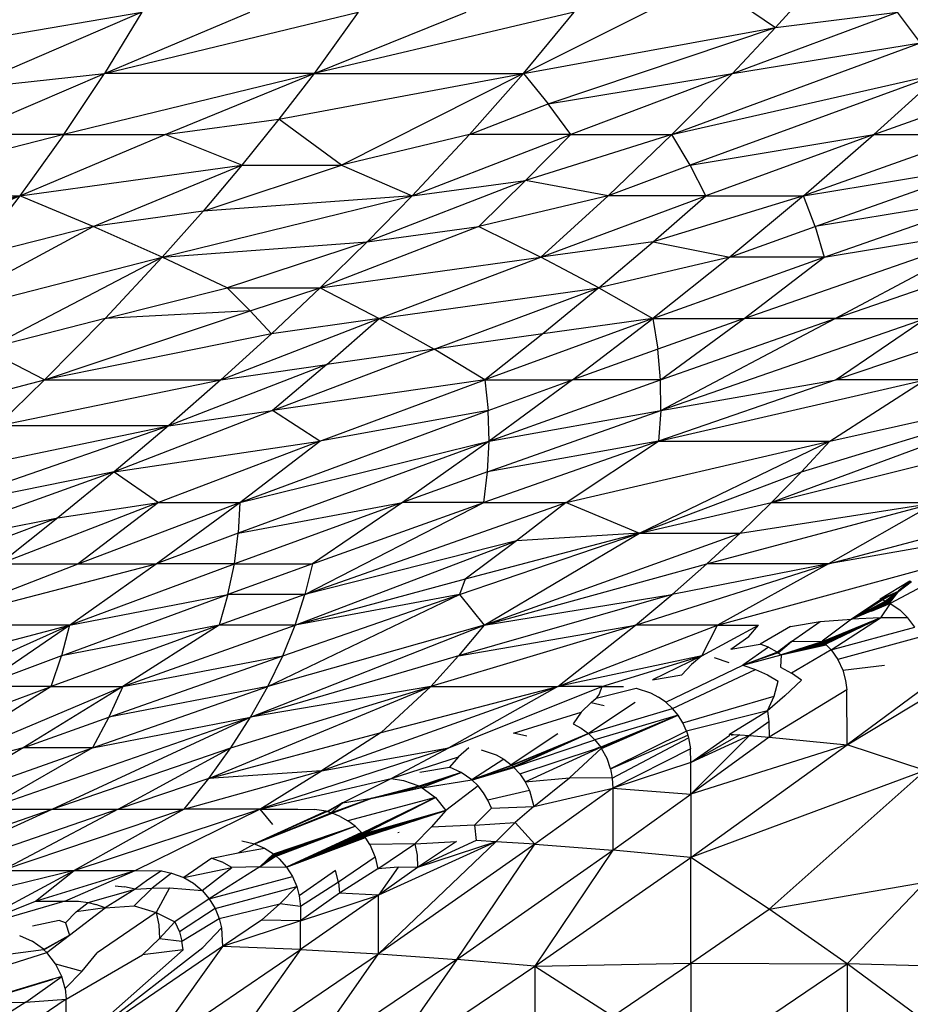
# Model space of a CAD drawing. Extents: x -1567 to 1567, y -451 to 451.
# Drawn here: x 752 to 816, y 105 to 176 of the extents above; entities that cross this region are included whole.
import ezdxf

# ---------------------------------------------------------------- set-up
doc = ezdxf.new("R2010")
doc.units = 0
doc.header["$MEASUREMENT"] = 0
doc.layers.get('0').update_dxf_attribs({"linetype": 'CONTINUOUS'})

msp = doc.modelspace()

# ---------------------------------------------------------------- linework, layer by layer
for p, q in [((788.308, 172.187), (801.663, 178.855)), ((801.663, 178.855), (806.595, 175.521)), ((806.595, 175.521), (809.597, 178.855)), ((747.726, 174.41), (760.64, 176.633)), ((760.64, 176.633), (747.787, 171.076)), ((757.934, 172.187), (768.483, 176.633)), ((760.64, 176.633), (757.934, 172.187)), ((757.934, 172.187), (776.32, 176.633)), ((773.132, 172.187), (784.152, 176.633)), ((776.32, 176.633), (773.132, 172.187)), ((791.978, 176.633), (773.132, 172.187)), ((788.308, 172.187), (791.978, 176.633)), ((803.46, 172.187), (815.417, 176.633)), ((806.595, 175.521), (815.417, 176.633)), ((817.091, 174.41), (815.417, 176.633)), ((788.308, 172.187), (806.595, 175.521)), ((790.114, 169.965), (806.595, 175.521)), ((806.595, 175.521), (803.46, 172.187)), ((799.071, 167.742), (817.091, 174.41)), ((803.46, 172.187), (817.091, 174.41)), ((747.623, 167.742), (757.934, 172.187)), ((747.787, 171.076), (757.934, 172.187)), ((773.132, 172.187), (754.988, 167.742)), ((754.988, 167.742), (757.934, 172.187)), ((773.132, 172.187), (757.934, 172.187)), ((762.348, 167.742), (773.132, 172.187)), ((773.132, 172.187), (770.583, 168.853)), ((770.583, 168.853), (788.308, 172.187)), ((773.132, 172.187), (788.308, 172.187)), ((788.308, 172.187), (775.13, 165.52)), ((784.399, 167.742), (788.308, 172.187)), ((788.308, 172.187), (790.114, 169.965)), ((790.114, 169.965), (803.46, 172.187)), ((803.46, 172.187), (791.738, 167.742)), ((799.071, 167.742), (803.46, 172.187)), ((799.071, 167.742), (818.585, 172.187)), ((818.585, 172.187), (800.391, 165.52)), ((818.585, 172.187), (813.717, 167.742)), ((784.399, 167.742), (790.114, 169.965)), ((791.738, 167.742), (790.114, 169.965)), ((813.717, 167.742), (819.907, 169.965)), ((762.348, 167.742), (770.583, 168.853)), ((770.583, 168.853), (767.9, 165.52)), ((775.13, 165.52), (770.583, 168.853)), ((754.988, 167.742), (737.55, 163.297)), ((754.988, 167.742), (747.623, 167.742)), ((754.988, 167.742), (751.802, 163.297)), ((751.802, 163.297), (762.348, 167.742)), ((754.988, 167.742), (762.348, 167.742)), ((767.9, 165.52), (762.348, 167.742)), ((784.399, 167.742), (775.13, 165.52)), ((780.251, 163.297), (784.399, 167.742)), ((780.251, 163.297), (791.738, 167.742)), ((791.738, 167.742), (784.399, 167.742)), ((791.738, 167.742), (788.469, 164.408)), ((799.071, 167.742), (788.469, 164.408)), ((791.738, 167.742), (799.071, 167.742)), ((794.443, 163.297), (799.071, 167.742)), ((800.391, 165.52), (799.071, 167.742)), ((800.391, 165.52), (813.717, 167.742)), ((813.717, 167.742), (801.53, 163.297)), ((808.611, 163.297), (813.717, 167.742)), ((821.048, 167.742), (808.611, 163.297)), ((813.717, 167.742), (821.048, 167.742)), ((751.802, 163.297), (767.9, 165.52)), ((757.119, 161.074), (767.9, 165.52)), ((765.083, 162.186), (775.13, 165.52)), ((767.9, 165.52), (765.083, 162.186)), ((767.9, 165.52), (775.13, 165.52)), ((775.13, 165.52), (780.251, 163.297)), ((800.391, 165.52), (794.443, 163.297)), ((801.53, 163.297), (800.391, 165.52)), ((808.611, 163.297), (822.009, 165.52)), ((809.456, 161.074), (822.009, 165.52)), ((788.469, 164.408), (776.984, 159.963)), ((780.251, 163.297), (788.469, 164.408)), ((788.469, 164.408), (785.067, 161.074)), ((794.443, 163.297), (788.469, 164.408)), ((751.802, 163.297), (734.606, 158.852)), ((751.802, 163.297), (736.428, 156.629)), ((737.55, 163.297), (751.802, 163.297)), ((751.802, 163.297), (748.377, 158.852)), ((757.119, 161.074), (751.802, 163.297)), ((762.131, 158.852), (780.251, 163.297)), ((780.251, 163.297), (765.083, 162.186)), ((776.984, 159.963), (780.251, 163.297)), ((794.443, 163.297), (785.067, 161.074)), ((789.578, 158.852), (794.443, 163.297)), ((789.578, 158.852), (801.53, 163.297)), ((801.53, 163.297), (794.443, 163.297)), ((808.611, 163.297), (797.724, 159.963)), ((797.724, 159.963), (801.53, 163.297)), ((801.53, 163.297), (808.611, 163.297)), ((808.611, 163.297), (803.268, 158.852)), ((809.456, 161.074), (808.611, 163.297)), ((822.789, 163.297), (809.456, 161.074)), ((810.122, 158.852), (822.789, 163.297)), ((765.083, 162.186), (757.119, 161.074)), ((765.083, 162.186), (762.131, 158.852)), ((744.712, 154.406), (757.119, 161.074)), ((757.119, 161.074), (748.377, 158.852)), ((762.131, 158.852), (757.119, 161.074)), ((785.067, 161.074), (773.583, 156.629)), ((776.984, 159.963), (785.067, 161.074)), ((785.067, 161.074), (789.578, 158.852)), ((803.268, 158.852), (809.456, 161.074)), ((804.304, 154.406), (823.389, 161.074)), ((809.456, 161.074), (810.122, 158.852)), ((810.122, 158.852), (823.389, 161.074)), ((810.912, 154.406), (823.389, 161.074)), ((762.131, 158.852), (776.984, 159.963)), ((776.984, 159.963), (766.838, 156.629)), ((773.583, 156.629), (776.984, 159.963)), ((797.724, 159.963), (789.578, 158.852)), ((793.785, 156.629), (797.724, 159.963)), ((797.724, 159.963), (803.268, 158.852)), ((744.712, 154.406), (762.131, 158.852)), ((749.309, 152.184), (762.131, 158.852)), ((757.986, 154.406), (762.131, 158.852)), ((766.838, 156.629), (762.131, 158.852)), ((773.583, 156.629), (789.578, 158.852)), ((777.861, 154.406), (789.578, 158.852)), ((793.785, 156.629), (789.578, 158.852)), ((803.268, 158.852), (793.785, 156.629)), ((797.689, 154.406), (810.122, 158.852)), ((803.268, 158.852), (797.689, 154.406)), ((810.122, 158.852), (803.268, 158.852)), ((804.304, 154.406), (810.122, 158.852)), ((810.912, 154.406), (823.809, 158.852)), ((757.986, 154.406), (766.838, 156.629)), ((766.838, 156.629), (773.583, 156.629)), ((766.838, 156.629), (768.505, 154.962)), ((768.505, 154.962), (773.583, 156.629)), ((773.583, 156.629), (770.047, 153.295)), ((773.583, 156.629), (777.861, 154.406)), ((777.861, 154.406), (793.785, 156.629)), ((781.835, 152.184), (793.785, 156.629)), ((793.785, 156.629), (789.713, 153.295)), ((793.785, 156.629), (797.689, 154.406)), ((753.602, 149.961), (768.505, 154.962)), ((768.505, 154.962), (757.986, 154.406)), ((768.505, 154.962), (770.047, 153.295)), ((757.986, 154.406), (749.309, 152.184)), ((753.602, 149.961), (757.986, 154.406)), ((766.378, 149.961), (777.861, 154.406)), ((777.861, 154.406), (770.047, 153.295)), ((774.057, 151.072), (777.861, 154.406)), ((777.861, 154.406), (781.835, 152.184)), ((797.689, 154.406), (785.507, 149.961)), ((797.689, 154.406), (789.713, 153.295)), ((791.873, 149.961), (797.689, 154.406)), ((797.689, 154.406), (804.304, 154.406)), ((797.689, 154.406), (798.059, 152.184)), ((804.304, 154.406), (798.059, 152.184)), ((798.25, 149.961), (804.304, 154.406)), ((798.25, 149.961), (810.912, 154.406)), ((817.515, 154.406), (798.261, 147.738)), ((798.261, 147.738), (810.912, 154.406)), ((810.912, 154.406), (804.304, 154.406)), ((810.912, 154.406), (817.515, 154.406)), ((824.111, 154.406), (810.986, 149.961)), ((817.515, 154.406), (810.986, 149.961)), ((770.047, 153.295), (753.602, 149.961)), ((770.047, 153.295), (766.378, 149.961)), ((789.713, 153.295), (781.835, 152.184)), ((789.713, 153.295), (785.507, 149.961)), ((753.602, 149.961), (749.309, 152.184)), ((770.12, 147.738), (781.835, 152.184)), ((781.835, 152.184), (774.057, 151.072)), ((785.507, 149.961), (781.835, 152.184)), ((798.059, 152.184), (791.873, 149.961)), ((798.25, 149.961), (798.059, 152.184)), ((774.057, 151.072), (762.575, 146.627)), ((766.378, 149.961), (774.057, 151.072)), ((774.057, 151.072), (770.12, 147.738)), ((736.665, 145.516), (753.602, 149.961)), ((750.158, 146.627), (766.378, 149.961)), ((750.158, 146.627), (753.602, 149.961)), ((753.602, 149.961), (766.378, 149.961)), ((766.378, 149.961), (762.575, 146.627)), ((785.507, 149.961), (770.12, 147.738)), ((773.559, 145.516), (785.507, 149.961)), ((785.507, 149.961), (791.873, 149.961)), ((785.507, 149.961), (785.753, 147.738)), ((785.753, 147.738), (791.873, 149.961)), ((791.873, 149.961), (785.821, 145.516)), ((785.821, 145.516), (798.25, 149.961)), ((798.25, 149.961), (791.873, 149.961)), ((810.986, 149.961), (798.094, 145.516)), ((798.094, 145.516), (817.434, 149.961)), ((798.261, 147.738), (798.25, 149.961)), ((798.261, 147.738), (810.986, 149.961)), ((830.31, 149.961), (806.3, 141.07)), ((808.467, 143.293), (830.31, 149.961)), ((810.516, 145.516), (817.434, 149.961)), ((810.516, 145.516), (830.31, 149.961)), ((817.434, 149.961), (810.986, 149.961)), ((770.12, 147.738), (758.639, 143.293)), ((762.575, 146.627), (770.12, 147.738)), ((767.745, 141.07), (785.753, 147.738)), ((773.559, 145.516), (770.12, 147.738)), ((785.753, 147.738), (773.559, 145.516)), ((785.717, 143.293), (798.261, 147.738)), ((785.821, 145.516), (785.753, 147.738)), ((785.821, 145.516), (798.261, 147.738)), ((798.261, 147.738), (798.094, 145.516)), ((806.3, 141.07), (832.952, 147.738)), ((744.966, 140.515), (762.575, 146.627)), ((746.579, 143.293), (762.575, 146.627)), ((762.575, 146.627), (750.158, 146.627)), ((762.575, 146.627), (758.639, 143.293)), ((758.639, 143.293), (773.559, 145.516)), ((773.559, 145.516), (761.845, 141.07)), ((785.821, 145.516), (767.639, 138.848)), ((767.745, 141.07), (773.559, 145.516)), ((767.745, 141.07), (785.821, 145.516)), ((785.821, 145.516), (779.533, 141.07)), ((798.094, 145.516), (785.435, 141.07)), ((785.717, 143.293), (785.821, 145.516)), ((798.094, 145.516), (785.717, 143.293)), ((791.414, 141.07), (810.516, 145.516)), ((791.414, 141.07), (798.094, 145.516)), ((796.724, 138.848), (810.516, 145.516)), ((798.094, 145.516), (810.516, 145.516)), ((808.467, 143.293), (810.516, 145.516)), ((758.639, 143.293), (743.186, 137.736)), ((758.639, 143.293), (744.966, 140.515)), ((758.639, 143.293), (754.569, 139.959)), ((758.639, 143.293), (761.845, 141.07)), ((785.717, 143.293), (779.533, 141.07)), ((785.435, 141.07), (785.717, 143.293)), ((796.724, 138.848), (808.467, 143.293)), ((806.3, 141.07), (808.467, 143.293)), ((761.845, 141.07), (750.366, 136.625)), ((754.569, 139.959), (761.845, 141.07)), ((761.845, 141.07), (756.033, 136.625)), ((756.033, 136.625), (767.745, 141.07)), ((761.696, 136.625), (767.745, 141.07)), ((761.845, 141.07), (767.745, 141.07)), ((779.533, 141.07), (767.355, 136.625)), ((767.745, 141.07), (767.639, 138.848)), ((767.639, 138.848), (779.533, 141.07)), ((772.473, 134.402), (785.435, 141.07)), ((772.473, 134.402), (791.414, 141.07)), ((779.533, 141.07), (773.01, 136.625)), ((773.01, 136.625), (785.435, 141.07)), ((785.435, 141.07), (779.533, 141.07)), ((785.435, 141.07), (791.414, 141.07)), ((791.414, 141.07), (787.816, 138.292)), ((791.414, 141.07), (796.724, 138.848)), ((796.724, 138.848), (806.3, 141.07)), ((801.607, 136.625), (818.216, 141.07)), ((806.3, 141.07), (804.013, 138.848)), ((804.013, 138.848), (818.216, 141.07)), ((806.3, 141.07), (818.216, 141.07)), ((818.216, 141.07), (810.426, 136.625)), ((810.426, 136.625), (827.18, 141.07)), ((754.569, 139.959), (741.237, 134.958)), ((743.186, 137.736), (754.569, 139.959)), ((754.569, 139.959), (750.366, 136.625)), ((767.639, 138.848), (761.696, 136.625)), ((767.355, 136.625), (767.639, 138.848)), ((783.675, 134.402), (796.724, 138.848)), ((796.724, 138.848), (784.087, 135.514)), ((785.464, 132.18), (796.724, 138.848)), ((785.464, 132.18), (804.013, 138.848)), ((796.724, 138.848), (787.816, 138.292)), ((796.724, 138.848), (804.013, 138.848)), ((801.607, 136.625), (804.013, 138.848)), ((823.037, 138.848), (810.426, 136.625)), ((771.757, 132.18), (787.816, 138.292)), ((787.816, 138.292), (772.473, 134.402)), ((787.816, 138.292), (784.087, 135.514)), ((744.555, 132.18), (756.033, 136.625)), ((744.555, 132.18), (761.696, 136.625)), ((750.366, 136.625), (756.033, 136.625)), ((755.41, 132.18), (761.696, 136.625)), ((755.41, 132.18), (767.355, 136.625)), ((756.033, 136.625), (761.696, 136.625)), ((767.355, 136.625), (761.696, 136.625)), ((766.892, 134.402), (767.355, 136.625)), ((773.01, 136.625), (766.892, 134.402)), ((767.355, 136.625), (773.01, 136.625)), ((773.01, 136.625), (772.473, 134.402)), ((785.464, 132.18), (801.607, 136.625)), ((796.441, 132.18), (810.426, 136.625)), ((799.084, 134.402), (801.607, 136.625)), ((810.426, 136.625), (799.084, 134.402)), ((810.426, 136.625), (801.607, 136.625)), ((810.426, 136.625), (802.382, 132.18)), ((802.382, 132.18), (818.551, 136.594)), ((818.537, 135.691), (814.903, 133.738)), ((784.087, 135.514), (771.757, 132.18)), ((784.087, 135.514), (783.675, 134.402)), ((816.321, 135.379), (814.164, 134.072)), ((815.48, 134.662), (816.321, 135.379)), ((815.48, 134.662), (816.39, 135.363)), ((815.503, 134.654), (816.453, 135.347)), ((815.527, 134.646), (816.453, 135.347)), ((816.321, 135.379), (816.39, 135.363)), ((754.832, 129.957), (766.892, 134.402)), ((755.41, 132.18), (766.892, 134.402)), ((772.473, 134.402), (766.252, 132.18)), ((766.892, 134.402), (766.252, 132.18)), ((772.473, 134.402), (766.892, 134.402)), ((769.788, 127.734), (783.675, 134.402)), ((770.862, 129.957), (783.675, 134.402)), ((771.757, 132.18), (772.473, 134.402)), ((783.675, 134.402), (771.757, 132.18)), ((799.084, 134.402), (783.605, 129.957)), ((783.675, 134.402), (785.464, 132.18)), ((785.464, 132.18), (799.084, 134.402)), ((796.441, 132.18), (799.084, 134.402)), ((814.164, 134.072), (815.503, 134.654)), ((814.164, 134.072), (815.527, 134.646)), ((815.527, 134.646), (814.247, 134.042)), ((814.321, 134.013), (815.527, 134.646)), ((815.527, 134.646), (814.555, 133.913)), ((815.527, 134.646), (814.606, 133.89)), ((815.527, 134.646), (814.655, 133.866)), ((814.705, 133.842), (815.527, 134.646)), ((815.527, 134.646), (814.755, 133.817)), ((814.804, 133.791), (815.527, 134.646)), ((814.854, 133.765), (815.527, 134.646)), ((815.503, 134.654), (815.48, 134.662)), ((815.527, 134.646), (815.503, 134.654)), ((814.247, 134.042), (812.095, 132.615)), ((812.095, 132.615), (814.321, 134.013)), ((814.555, 133.913), (812.095, 132.615)), ((814.606, 133.89), (812.095, 132.615)), ((814.655, 133.866), (812.095, 132.615)), ((812.095, 132.615), (814.705, 133.842)), ((814.755, 133.817), (812.095, 132.615)), ((812.095, 132.615), (814.804, 133.791)), ((812.095, 132.615), (814.854, 133.765)), ((813.536, 133.191), (814.871, 133.755)), ((814.247, 134.042), (814.164, 134.072)), ((814.903, 133.738), (814.184, 132.714)), ((814.321, 134.013), (814.247, 134.042)), ((814.555, 133.913), (814.321, 134.013)), ((814.606, 133.89), (814.555, 133.913)), ((814.655, 133.866), (814.606, 133.89)), ((814.705, 133.842), (814.655, 133.866)), ((814.755, 133.817), (814.705, 133.842)), ((814.903, 133.738), (815.588, 133.278)), ((815.588, 133.278), (816.185, 132.708)), ((738.507, 127.734), (755.41, 132.18)), ((740.469, 125.512), (755.41, 132.18)), ((755.41, 132.18), (744.555, 132.18)), ((748.889, 127.734), (755.41, 132.18)), ((766.252, 132.18), (754.076, 127.734)), ((766.252, 132.18), (754.832, 129.957)), ((755.41, 132.18), (754.832, 129.957)), ((759.259, 127.734), (771.757, 132.18)), ((766.252, 132.18), (759.259, 127.734)), ((771.757, 132.18), (766.252, 132.18)), ((768.536, 125.512), (785.464, 132.18)), ((785.464, 132.18), (769.788, 127.734)), ((770.862, 129.957), (771.757, 132.18)), ((796.441, 132.18), (781.598, 127.734)), ((785.464, 132.18), (783.605, 129.957)), ((783.605, 129.957), (796.441, 132.18)), ((790.803, 127.734), (796.441, 132.18)), ((790.803, 127.734), (802.382, 132.18)), ((802.382, 132.18), (796.441, 132.18)), ((801.232, 129.954), (802.382, 132.18)), ((801.232, 129.954), (805.35, 132.18)), ((802.382, 132.18), (805.35, 132.18)), ((804.641, 131.346), (805.35, 132.18)), ((807.665, 132.08), (805.481, 130.805)), ((807.665, 132.08), (809.821, 132.44)), ((807.751, 131.002), (809.821, 132.44)), ((809.821, 132.44), (812.095, 132.615)), ((812.095, 132.615), (809.974, 131.018)), ((814.184, 132.714), (810.017, 130.982)), ((810.059, 130.946), (814.184, 132.714)), ((814.184, 132.714), (810.101, 130.91)), ((814.184, 132.714), (810.143, 130.872)), ((810.184, 130.835), (814.184, 132.714)), ((814.184, 132.714), (810.224, 130.797)), ((810.611, 130.385), (814.184, 132.714)), ((814.184, 132.714), (812.095, 132.615)), ((816.185, 132.708), (814.184, 132.714)), ((816.677, 132.043), (816.185, 132.708)), ((810.611, 130.385), (816.677, 132.043)), ((811.773, 123.509), (825.924, 132.02)), ((823.085, 131.876), (811.773, 123.509)), ((803.338, 130.429), (804.641, 131.346)), ((803.338, 130.429), (805.481, 130.805)), ((806.08, 130.573), (805.481, 130.805)), ((806.778, 130.18), (807.751, 131.002)), ((806.956, 130.41), (807.751, 131.002)), ((810.017, 130.982), (806.985, 130.032)), ((806.985, 130.032), (810.059, 130.946)), ((810.101, 130.91), (806.985, 130.032)), ((810.143, 130.872), (806.985, 130.032)), ((806.985, 130.032), (810.184, 130.835)), ((810.224, 130.797), (806.985, 130.032)), ((806.985, 130.032), (810.264, 130.758)), ((807.751, 131.002), (807.028, 130.441)), ((807.751, 131.002), (807.09, 130.467)), ((807.751, 131.002), (809.974, 131.018)), ((810.017, 130.982), (809.974, 131.018)), ((810.059, 130.946), (810.017, 130.982)), ((810.101, 130.91), (810.059, 130.946)), ((810.143, 130.872), (810.101, 130.91)), ((810.184, 130.835), (810.143, 130.872)), ((810.224, 130.797), (810.184, 130.835)), ((810.264, 130.758), (810.224, 130.797)), ((810.264, 130.758), (810.611, 130.385)), ((817.05, 131.301), (811.099, 129.682)), ((754.832, 129.957), (748.889, 127.734)), ((754.076, 127.734), (754.832, 129.957)), ((758.249, 125.512), (770.862, 129.957)), ((759.259, 127.734), (770.862, 129.957)), ((783.605, 129.957), (768.536, 125.512)), ((769.788, 127.734), (770.862, 129.957)), ((783.605, 129.957), (781.598, 127.734)), ((801.232, 129.954), (790.803, 127.734)), ((793.993, 127.734), (801.232, 129.954)), ((801.232, 129.954), (797.664, 128.209)), ((801.232, 129.954), (800.501, 129.319)), ((806.08, 130.573), (804.204, 129.273)), ((804.204, 129.273), (806.985, 130.032)), ((806.778, 130.18), (804.56, 129.398)), ((806.755, 130.196), (804.614, 129.421)), ((806.732, 130.211), (804.689, 129.453)), ((804.801, 129.5), (806.709, 130.227)), ((806.08, 130.573), (806.685, 130.242)), ((806.685, 130.242), (806.709, 130.227)), ((806.709, 130.227), (806.956, 130.41)), ((806.709, 130.227), (806.732, 130.211)), ((807.028, 130.441), (806.732, 130.211)), ((806.732, 130.211), (806.755, 130.196)), ((807.09, 130.467), (806.755, 130.196)), ((806.755, 130.196), (806.778, 130.18)), ((806.778, 130.18), (806.985, 130.032)), ((806.985, 130.032), (806.949, 129.139)), ((806.956, 130.41), (807.028, 130.441)), ((807.028, 130.441), (807.09, 130.467)), ((810.611, 130.385), (807.75, 128.7)), ((810.611, 130.385), (811.099, 129.682)), ((798.634, 126.589), (804.204, 129.273)), ((800.501, 129.319), (799.804, 128.587)), ((802.147, 129.828), (803.205, 129.483)), ((804.204, 129.273), (804.801, 129.5)), ((804.689, 129.453), (804.204, 129.273)), ((804.614, 129.421), (804.204, 129.273)), ((804.56, 129.398), (804.204, 129.273)), ((804.204, 129.273), (805.141, 128.971)), ((804.56, 129.398), (804.614, 129.421)), ((804.614, 129.421), (804.689, 129.453)), ((804.689, 129.453), (804.801, 129.5)), ((804.801, 129.5), (804.982, 129.577)), ((811.099, 129.682), (811.456, 128.907)), ((811.456, 128.907), (814.495, 129.269)), ((797.664, 128.209), (799.804, 128.587)), ((799.108, 126.146), (805.141, 128.971)), ((805.141, 128.971), (806.006, 128.587)), ((806.006, 128.587), (806.786, 128.13)), ((806.949, 129.139), (807.75, 128.7)), ((808.462, 128.196), (807.75, 128.7)), ((811.456, 128.907), (811.663, 128.17)), ((806.479, 127.03), (806.786, 128.13)), ((808.462, 128.196), (807.272, 127.061)), ((811.663, 128.17), (811.76, 127.488)), ((742.133, 123.289), (754.076, 127.734)), ((754.076, 127.734), (743.5, 121.066)), ((743.5, 121.066), (759.259, 127.734)), ((754.076, 127.734), (748.889, 127.734)), ((759.259, 127.734), (752.033, 123.289)), ((754.076, 127.734), (759.259, 127.734)), ((757.06, 123.289), (769.788, 127.734)), ((759.259, 127.734), (758.249, 125.512)), ((769.788, 127.734), (758.249, 125.512)), ((765.501, 121.066), (781.598, 127.734)), ((767.107, 123.289), (781.598, 127.734)), ((768.536, 125.512), (769.788, 127.734)), ((781.598, 127.734), (768.536, 125.512)), ((773.678, 121.622), (790.803, 127.734)), ((781.598, 127.734), (777.998, 124.4)), ((777.998, 124.4), (790.803, 127.734)), ((781.598, 127.734), (790.803, 127.734)), ((782.899, 123.289), (793.993, 127.734)), ((790.803, 127.734), (782.899, 123.289)), ((793.993, 127.734), (790.803, 127.734)), ((793.585, 126.89), (796.472, 127.609)), ((793.796, 127.179), (793.585, 126.89)), ((793.993, 127.734), (793.796, 127.179)), ((793.993, 127.734), (795.562, 127.732)), ((796.472, 127.609), (797.53, 127.267)), ((797.53, 127.267), (798.105, 126.965)), ((811.76, 127.488), (806.113, 124.056)), ((811.773, 123.509), (811.76, 127.488)), ((792.499, 125.877), (793.216, 126.575)), ((796.42, 126.563), (793.025, 124.324)), ((793.216, 126.575), (793.585, 126.89)), ((793.216, 126.575), (794.161, 126.36)), ((798.634, 126.589), (798.105, 126.965)), ((799.108, 126.146), (798.634, 126.589)), ((799.86, 125.089), (806.479, 127.03)), ((807.272, 127.061), (806, 125.962)), ((806, 125.962), (806.479, 127.03)), ((787.595, 124.347), (792.499, 125.877)), ((792.499, 125.877), (791.925, 125.02)), ((793.025, 124.324), (799.108, 126.146)), ((799.519, 125.643), (793.494, 123.873)), ((799.519, 125.643), (793.913, 123.342)), ((793.925, 123.325), (799.519, 125.643)), ((793.962, 123.269), (799.519, 125.643)), ((799.519, 125.643), (793.97, 123.257)), ((793.978, 123.246), (799.519, 125.643)), ((799.519, 125.643), (799.108, 126.146)), ((799.86, 125.089), (799.519, 125.643)), ((806, 125.962), (800.124, 124.496)), ((803.259, 124.281), (806, 125.962)), ((806, 125.962), (806.107, 125.168)), ((749.362, 118.844), (768.536, 125.512)), ((752.033, 123.289), (758.249, 125.512)), ((754.15, 118.844), (768.536, 125.512)), ((758.249, 125.512), (757.06, 123.289)), ((757.06, 123.289), (768.536, 125.512)), ((767.107, 123.289), (768.536, 125.512)), ((791.925, 125.02), (792.5, 124.708)), ((800.124, 124.496), (799.86, 125.089)), ((806.107, 125.168), (804.698, 124.178)), ((806.107, 125.168), (806.113, 124.056)), ((765.501, 121.066), (777.998, 124.4)), ((777.998, 124.4), (773.678, 121.622)), ((790.816, 124.311), (787.416, 122.058)), ((787.452, 122.026), (793.025, 124.324)), ((793.025, 124.324), (787.484, 121.998)), ((793.025, 124.324), (787.582, 121.907)), ((788.55, 124.122), (787.595, 124.347)), ((787.603, 121.888), (793.025, 124.324)), ((792.5, 124.708), (793.025, 124.324)), ((793.025, 124.324), (793.494, 123.873)), ((800.124, 124.496), (794.622, 121.766)), ((800.124, 124.496), (800.221, 124.206)), ((803.989, 124.224), (800.453, 122.219)), ((803.267, 124.193), (803.259, 124.281)), ((803.259, 124.281), (803.542, 124.259)), ((803.401, 124.199), (803.542, 124.259)), ((803.542, 124.259), (803.989, 124.224)), ((803.989, 124.224), (804.698, 124.178)), ((787.603, 121.888), (793.494, 123.873)), ((793.494, 123.873), (793.9, 123.362)), ((794.622, 121.766), (800.221, 124.206)), ((794.751, 121.096), (800.276, 124.013)), ((800.221, 124.206), (800.276, 124.013)), ((800.276, 124.013), (800.425, 123.207)), ((800.453, 122.219), (803.267, 124.193)), ((804.698, 124.178), (800.453, 122.219)), ((800.453, 119.928), (804.698, 124.178)), ((806.113, 124.056), (800.453, 119.928)), ((800.453, 115.345), (811.773, 123.509)), ((811.773, 123.509), (800.453, 119.928)), ((804.698, 124.178), (806.113, 124.056)), ((806.113, 124.056), (811.773, 123.509)), ((817.434, 121.634), (811.773, 123.509)), ((752.033, 123.289), (743.5, 121.066)), ((744.572, 118.844), (757.06, 123.289)), ((752.033, 123.289), (744.572, 118.844)), ((757.06, 123.289), (749.362, 118.844)), ((757.06, 123.289), (752.033, 123.289)), ((754.15, 118.844), (767.107, 123.289)), ((758.935, 118.844), (767.107, 123.289)), ((765.501, 121.066), (767.107, 123.289)), ((782.899, 123.289), (769.208, 118.844)), ((773.678, 121.622), (782.899, 123.289)), ((778.729, 121.055), (782.899, 123.289)), ((784.344, 123.281), (783.599, 122.637)), ((785.235, 123.146), (786.322, 122.771)), ((788.054, 121.391), (793.542, 123.219)), ((788.441, 120.822), (793.913, 123.342)), ((791.653, 121.11), (793.962, 123.269)), ((793.97, 123.257), (791.653, 121.11)), ((793.542, 123.219), (793.913, 123.342)), ((793.542, 123.219), (793.807, 123.331)), ((793.913, 123.342), (793.9, 123.362)), ((793.913, 123.342), (793.925, 123.325)), ((793.925, 123.325), (793.962, 123.269)), ((793.962, 123.269), (793.97, 123.257)), ((793.97, 123.257), (793.978, 123.246)), ((794.371, 122.506), (793.978, 123.246)), ((800.425, 123.207), (794.793, 120.369)), ((800.453, 122.219), (800.425, 123.207)), ((778.729, 121.055), (783.599, 122.637)), ((783.599, 122.637), (782.941, 121.883)), ((786.894, 122.451), (784.573, 120.958)), ((786.322, 122.771), (786.894, 122.451)), ((786.894, 122.451), (787.416, 122.058)), ((794.622, 121.766), (794.371, 122.506)), ((800.453, 122.219), (794.793, 120.369)), ((800.453, 119.928), (800.453, 122.219)), ((763.718, 118.844), (773.678, 121.622)), ((773.678, 121.622), (765.501, 121.066)), ((769.208, 118.844), (773.678, 121.622)), ((783.789, 121.506), (780.762, 120.5)), ((780.789, 121.522), (782.941, 121.883)), ((780.8, 120.48), (783.789, 121.506)), ((780.919, 120.417), (783.789, 121.506)), ((780.945, 120.403), (783.789, 121.506)), ((783.789, 121.506), (782.941, 121.883)), ((784.573, 120.958), (783.789, 121.506)), ((787.582, 121.907), (784.629, 120.976)), ((784.629, 120.976), (787.603, 121.888)), ((784.629, 120.976), (787.623, 121.868)), ((784.69, 121.001), (787.452, 122.026)), ((787.484, 121.998), (784.69, 121.001)), ((787.416, 122.058), (787.452, 122.026)), ((787.452, 122.026), (787.484, 121.998)), ((787.484, 121.998), (787.582, 121.907)), ((787.582, 121.907), (787.603, 121.888)), ((787.623, 121.868), (787.603, 121.888)), ((787.623, 121.868), (788.054, 121.391)), ((788.054, 121.391), (788.441, 120.822)), ((794.622, 121.766), (794.751, 121.096)), ((817.434, 121.634), (800.453, 115.345)), ((806.113, 111.585), (817.434, 121.634)), ((765.501, 121.066), (758.935, 118.844)), ((763.718, 118.844), (765.501, 121.066)), ((769.208, 118.844), (778.729, 121.055)), ((775.195, 119.287), (778.729, 121.055)), ((778.729, 121.055), (779.618, 120.914)), ((779.618, 120.914), (780.718, 120.521)), ((780.969, 120.389), (784.573, 120.958)), ((784.573, 120.958), (784.665, 120.991)), ((784.573, 120.958), (784.621, 120.972)), ((784.573, 120.958), (785.023, 120.519)), ((784.621, 120.972), (784.629, 120.976)), ((784.665, 120.991), (784.69, 121.001)), ((784.69, 121.001), (784.742, 121.024)), ((788.441, 120.822), (791.653, 121.11)), ((788.441, 120.822), (788.745, 120.202)), ((789.068, 119.035), (791.653, 121.11)), ((794.751, 121.096), (791.653, 121.11)), ((794.751, 121.096), (794.793, 120.369)), ((777.332, 119.643), (778.998, 120.075)), ((778.819, 120), (777.374, 119.628)), ((777.374, 119.628), (778.747, 119.969)), ((778.533, 119.88), (780.945, 120.403)), ((778.565, 119.893), (780.919, 120.417)), ((778.747, 119.969), (780.8, 120.48)), ((778.747, 119.969), (778.819, 120)), ((780.762, 120.5), (778.819, 120)), ((778.819, 120), (778.998, 120.075)), ((778.998, 120.075), (780.718, 120.521)), ((780.762, 120.5), (780.718, 120.521)), ((780.8, 120.48), (780.762, 120.5)), ((780.919, 120.417), (780.8, 120.48)), ((780.945, 120.403), (780.919, 120.417)), ((780.969, 120.389), (780.945, 120.403)), ((780.969, 120.389), (781.934, 119.674)), ((785.023, 120.519), (782.693, 118.744)), ((785.413, 120.024), (785.023, 120.519)), ((785.736, 119.482), (785.413, 120.024)), ((788.745, 120.202), (785.736, 119.482)), ((788.745, 120.202), (789.068, 119.035)), ((789.068, 119.035), (794.793, 120.369)), ((794.793, 120.369), (789.133, 116.296)), ((794.793, 120.369), (800.453, 119.928)), ((794.793, 120.369), (794.793, 115.868)), ((775.195, 119.287), (774.074, 118.663)), ((775.195, 119.287), (774.14, 118.645)), ((774.355, 118.582), (775.195, 119.287)), ((777.332, 119.643), (774.403, 118.566)), ((774.45, 118.55), (777.332, 119.643)), ((775.195, 119.287), (777.332, 119.643)), ((781.934, 119.674), (775.59, 117.995)), ((781.934, 119.674), (776.603, 117.105)), ((776.64, 117.061), (781.934, 119.674)), ((776.676, 117.018), (781.934, 119.674)), ((777.332, 119.643), (777.374, 119.628)), ((777.374, 119.628), (778.565, 119.893)), ((777.374, 119.628), (778.533, 119.88)), ((778.503, 119.867), (778.533, 119.88)), ((778.533, 119.88), (778.565, 119.893)), ((781.934, 119.674), (782.693, 118.744)), ((785.986, 118.907), (785.736, 119.482)), ((794.793, 115.868), (800.453, 119.928)), ((800.453, 119.928), (800.453, 115.345)), ((739.595, 112.176), (754.15, 118.844)), ((758.935, 118.844), (739.595, 112.176)), ((741.431, 114.398), (754.15, 118.844)), ((749.362, 118.844), (754.15, 118.844)), ((763.718, 118.844), (750.531, 114.398)), ((758.935, 118.844), (750.531, 114.398)), ((754.15, 118.844), (758.935, 118.844)), ((763.718, 118.844), (755.754, 114.398)), ((755.754, 114.398), (769.208, 118.844)), ((758.935, 118.844), (763.718, 118.844)), ((760.158, 114.398), (769.208, 118.844)), ((769.208, 118.844), (763.718, 118.844)), ((774.001, 118.682), (768.819, 116.318)), ((774.074, 118.663), (768.819, 116.318)), ((774.403, 118.566), (768.819, 116.318)), ((768.819, 116.318), (774.45, 118.55)), ((769.208, 118.844), (771.952, 118.844)), ((769.208, 118.844), (770.109, 117.729)), ((771.952, 118.844), (773.161, 118.825)), ((774.001, 118.682), (773.161, 118.825)), ((774.074, 118.663), (774.001, 118.682)), ((774.14, 118.645), (774.074, 118.663)), ((774.355, 118.582), (774.14, 118.645)), ((774.403, 118.566), (774.355, 118.582)), ((774.45, 118.55), (774.403, 118.566)), ((775.024, 118.316), (774.45, 118.55)), ((782.693, 118.744), (776.676, 117.018)), ((776.712, 116.973), (782.693, 118.744)), ((782.693, 118.744), (776.747, 116.929)), ((776.782, 116.884), (782.693, 118.744)), ((776.816, 116.838), (782.693, 118.744)), ((782.693, 118.744), (781.622, 117.538)), ((785.986, 118.907), (784.766, 117.672)), ((785.986, 118.907), (789.068, 119.035)), ((789.068, 119.035), (787.715, 117.863)), ((775.024, 118.316), (775.59, 117.995)), ((776.106, 117.604), (775.59, 117.995)), ((784.766, 117.672), (787.715, 117.863)), ((787.715, 117.863), (786.303, 116.474)), ((789.133, 116.296), (787.715, 117.863)), ((770.193, 115.587), (776.106, 117.604)), ((770.215, 115.57), (776.106, 117.604)), ((770.238, 115.552), (776.106, 117.604)), ((770.26, 115.535), (776.106, 117.604)), ((770.283, 115.517), (776.106, 117.604)), ((770.305, 115.499), (776.106, 117.604)), ((770.327, 115.481), (776.106, 117.604)), ((770.349, 115.463), (776.106, 117.604)), ((770.371, 115.445), (776.106, 117.604)), ((770.393, 115.426), (776.106, 117.604)), ((776.565, 117.148), (771.137, 114.64)), ((776.603, 117.105), (771.137, 114.64)), ((776.565, 117.148), (776.106, 117.604)), ((776.603, 117.105), (776.565, 117.148)), ((776.64, 117.061), (776.603, 117.105)), ((779.214, 117.135), (779.311, 117.177)), ((781.622, 117.538), (780.441, 116.326)), ((784.766, 117.672), (781.622, 117.538)), ((784.766, 117.672), (784.888, 116.555)), ((767.89, 116.552), (768.819, 116.318)), ((771.137, 114.64), (776.64, 117.061)), ((776.676, 117.018), (771.137, 114.64)), ((771.137, 114.64), (776.712, 116.973)), ((776.747, 116.929), (771.137, 114.64)), ((771.137, 114.64), (776.782, 116.884)), ((771.137, 114.64), (776.816, 116.838)), ((771.137, 114.64), (776.85, 116.792)), ((776.676, 117.018), (776.64, 117.061)), ((776.676, 117.018), (776.712, 116.973)), ((776.712, 116.973), (776.747, 116.929)), ((776.747, 116.929), (776.782, 116.884)), ((776.782, 116.884), (776.816, 116.838)), ((776.816, 116.838), (776.85, 116.792)), ((776.883, 116.746), (776.85, 116.792)), ((777.179, 116.274), (776.883, 116.746)), ((777.812, 108.351), (786.303, 116.474)), ((786.303, 116.474), (777.812, 112.611)), ((780.441, 116.326), (783.449, 116.501)), ((784.888, 116.555), (780.643, 114.612)), ((783.449, 116.501), (780.643, 114.612)), ((786.303, 116.474), (780.643, 114.612)), ((786.303, 116.474), (784.888, 116.555)), ((789.133, 116.296), (786.303, 116.474)), ((765.723, 115.292), (767.62, 115.682)), ((767.62, 115.682), (768.819, 116.318)), ((767.62, 115.682), (769.545, 116.001)), ((768.819, 116.318), (768.861, 116.303)), ((768.861, 116.303), (769.545, 116.001)), ((769.545, 116.001), (770.193, 115.587)), ((780.441, 116.326), (777.179, 116.274)), ((777.179, 116.274), (777.57, 115.354)), ((777.758, 114.522), (780.441, 116.326)), ((789.133, 116.296), (777.812, 108.351)), ((780.441, 116.326), (780.605, 115.511)), ((783.473, 107.948), (789.133, 116.296)), ((783.473, 107.948), (794.793, 115.868)), ((789.133, 116.296), (794.793, 115.868)), ((794.793, 115.868), (789.133, 107.449)), ((800.453, 115.345), (794.793, 115.868)), ((765.723, 115.292), (763.695, 113.876)), ((765.723, 115.292), (766.449, 115.022)), ((767.183, 114.605), (766.449, 115.022)), ((770.193, 115.587), (769.204, 114.668)), ((769.204, 114.668), (770.215, 115.57)), ((769.204, 114.668), (770.238, 115.552)), ((769.204, 114.668), (770.26, 115.535)), ((769.204, 114.668), (770.283, 115.517)), ((769.204, 114.668), (770.305, 115.499)), ((769.204, 114.668), (770.327, 115.481)), ((769.204, 114.668), (770.349, 115.463)), ((769.204, 114.668), (770.371, 115.445)), ((770.393, 115.426), (769.204, 114.668)), ((770.193, 115.587), (770.215, 115.57)), ((770.215, 115.57), (770.238, 115.552)), ((770.238, 115.552), (770.26, 115.535)), ((770.26, 115.535), (770.283, 115.517)), ((770.283, 115.517), (770.305, 115.499)), ((770.305, 115.499), (770.327, 115.481)), ((770.327, 115.481), (770.349, 115.463)), ((770.349, 115.463), (770.371, 115.445)), ((770.371, 115.445), (770.393, 115.426)), ((770.393, 115.426), (770.601, 115.24)), ((770.601, 115.24), (771.137, 114.64)), ((777.57, 115.354), (774.909, 113.535)), ((777.57, 115.354), (777.758, 114.522)), ((780.605, 115.511), (780.643, 114.612)), ((789.133, 107.449), (800.453, 115.345)), ((806.113, 111.585), (800.453, 115.345)), ((800.453, 107.67), (800.453, 115.345)), ((755.754, 114.398), (737.582, 109.953)), ((747.489, 109.953), (755.754, 114.398)), ((750.531, 114.398), (755.754, 114.398)), ((752.931, 112.176), (760.158, 114.398)), ((752.931, 112.176), (755.754, 114.398)), ((755.076, 112.176), (760.158, 114.398)), ((755.754, 114.398), (760.158, 114.398)), ((760.158, 114.398), (762.063, 114.355)), ((762.063, 114.355), (761.086, 113.723)), ((762.063, 114.355), (762.792, 114.209)), ((763.695, 113.876), (767.183, 114.605)), ((765.012, 112.949), (767.183, 114.605)), ((769.204, 114.668), (765.538, 112.336)), ((769.204, 114.668), (767.183, 114.605)), ((769.204, 114.668), (771.137, 114.64)), ((771.137, 114.64), (771.569, 113.959)), ((774.693, 114.386), (772.056, 112.549)), ((774.909, 113.535), (774.693, 114.386)), ((777.758, 114.522), (774.982, 112.736)), ((779.22, 114.63), (777.758, 114.522)), ((779.22, 114.63), (777.812, 112.611)), ((780.643, 114.612), (777.812, 112.611)), ((780.643, 114.612), (779.22, 114.63)), ((761.086, 113.723), (760.171, 113.037)), ((762.792, 114.209), (761.402, 113.121)), ((762.792, 114.209), (763.695, 113.876)), ((763.695, 113.876), (764.393, 113.466)), ((765.538, 112.336), (771.569, 113.959)), ((771.569, 113.959), (771.879, 113.227)), ((774.909, 113.535), (772.149, 111.77)), ((774.909, 113.535), (774.982, 112.736)), ((806.113, 111.585), (817.434, 113.552)), ((811.773, 107.616), (817.434, 113.552)), ((756.747, 112.076), (760.171, 113.037)), ((760.171, 113.037), (757.991, 111.674)), ((758.704, 113.287), (759.402, 113.218)), ((760.171, 113.037), (759.402, 113.218)), ((761.402, 113.121), (760.103, 111.831)), ((760.171, 113.037), (761.402, 113.121)), ((761.402, 113.121), (762.646, 113.125)), ((762.646, 113.125), (761.678, 111.346)), ((762.646, 113.125), (765.012, 112.949)), ((764.393, 113.466), (765.012, 112.949)), ((765.012, 112.949), (765.538, 112.336)), ((765.956, 111.643), (771.879, 113.227)), ((770.645, 111.972), (771.879, 113.227)), ((771.879, 113.227), (772.056, 112.549)), ((747.489, 109.953), (752.931, 112.176)), ((755.076, 112.176), (747.489, 109.953)), ((752.931, 112.176), (755.076, 112.176)), ((755.076, 112.176), (756.065, 112.167)), ((756.065, 112.167), (756.747, 112.076)), ((765.538, 112.336), (763.051, 110.678)), ((765.538, 112.336), (765.956, 111.643)), ((772.056, 112.549), (772.149, 111.77)), ((774.982, 112.736), (772.152, 110.749)), ((777.812, 112.611), (772.152, 108.66)), ((772.152, 110.749), (777.812, 112.611)), ((777.812, 112.611), (774.982, 112.736)), ((777.812, 108.351), (777.812, 112.611)), ((755.103, 110.59), (755.878, 111.385)), ((755.412, 109.693), (757.991, 111.674)), ((755.878, 111.385), (756.747, 112.076)), ((757.991, 111.674), (755.878, 111.385)), ((756.747, 112.076), (757.32, 111.933)), ((757.991, 111.674), (757.32, 111.933)), ((757.991, 111.674), (760.103, 111.831)), ((760.103, 111.831), (761.678, 111.346)), ((765.956, 111.643), (763.373, 109.943)), ((765.956, 111.643), (766.25, 110.91)), ((766.25, 110.91), (770.645, 111.972)), ((769.312, 110.786), (770.645, 111.972)), ((772.149, 111.77), (770.645, 111.972)), ((772.149, 111.77), (772.152, 110.749)), ((800.453, 107.67), (806.113, 111.585)), ((811.773, 107.616), (806.113, 111.585)), ((754.654, 110.768), (752.724, 110.361)), ((755.103, 110.59), (754.654, 110.768)), ((761.678, 111.346), (757.414, 108.412)), ((761.678, 111.346), (763.051, 110.678)), ((761.678, 111.346), (761.883, 110.448)), ((763.051, 110.678), (761.932, 109.46)), ((763.051, 110.678), (763.373, 109.943)), ((763.558, 109.258), (766.25, 110.91)), ((766.25, 110.91), (766.412, 110.242)), ((769.312, 110.786), (766.492, 108.874)), ((772.152, 110.749), (766.492, 108.874)), ((772.152, 110.749), (769.312, 110.786)), ((772.152, 108.66), (772.152, 110.749)), ((755.103, 110.59), (755.412, 109.693)), ((761.883, 110.448), (761.932, 109.46)), ((763.373, 109.943), (763.558, 109.258)), ((766.412, 110.242), (765.077, 108.806)), ((766.412, 110.242), (766.492, 108.874)), ((751.785, 109.671), (752.686, 109.268)), ((753.509, 108.675), (752.686, 109.268)), ((753.531, 108.656), (755.412, 109.693)), ((753.552, 108.636), (755.412, 109.693)), ((753.755, 108.44), (755.412, 109.693)), ((760.7, 108.277), (761.932, 109.46)), ((761.932, 109.46), (763.558, 109.258)), ((763.646, 108.646), (763.558, 109.258)), ((751.127, 108.35), (753.531, 108.656)), ((753.531, 108.656), (753.509, 108.675)), ((753.552, 108.636), (753.531, 108.656)), ((753.755, 108.44), (753.552, 108.636)), ((766.492, 108.874), (755.172, 101.148)), ((755.172, 101.148), (765.077, 108.806)), ((755.172, 101.148), (763.646, 108.646)), ((763.646, 108.646), (760.7, 108.277)), ((766.492, 108.874), (760.832, 100.959)), ((760.832, 100.959), (772.152, 108.66)), ((772.152, 108.66), (766.492, 108.874)), ((772.152, 108.66), (766.492, 100.676)), ((772.152, 108.66), (777.812, 108.351)), ((747.759, 106.53), (753.755, 108.44)), ((754.392, 107.632), (753.755, 108.44)), ((755.17, 105.071), (760.7, 108.277)), ((756.321, 107.095), (757.414, 108.412)), ((766.492, 100.676), (777.812, 108.351)), ((772.152, 100.297), (777.812, 108.351)), ((783.473, 107.948), (772.152, 100.297)), ((777.812, 108.351), (783.473, 107.948)), ((783.473, 107.948), (777.812, 99.824)), ((789.133, 107.449), (783.473, 107.948)), ((754.847, 106.709), (754.392, 107.632)), ((754.392, 107.632), (756.321, 107.095)), ((755.085, 105.839), (756.321, 107.095)), ((777.812, 99.824), (789.133, 107.449)), ((789.133, 107.449), (800.453, 107.67)), ((789.133, 107.449), (794.793, 103.822)), ((789.133, 107.449), (789.133, 100.042)), ((794.793, 103.822), (800.453, 107.67)), ((800.453, 107.67), (811.773, 107.616)), ((800.453, 107.67), (800.453, 99.985)), ((800.453, 99.985), (811.773, 107.616)), ((817.434, 103.436), (811.773, 107.616)), ((811.773, 107.616), (811.773, 99.652)), ((820.264, 107.391), (811.773, 107.616)), ((754.173, 106.504), (748.992, 104.943)), ((748.998, 104.93), (754.159, 106.498)), ((749.005, 104.917), (754.159, 106.498)), ((752.229, 104.856), (754.847, 106.709)), ((754.159, 106.498), (754.173, 106.504)), ((754.173, 106.504), (754.188, 106.51)), ((754.847, 106.709), (754.188, 106.51)), ((755.085, 105.839), (754.847, 106.709)), ((755.085, 105.839), (755.17, 105.071)), ((755.17, 105.071), (749.512, 101.243)), ((752.229, 104.856), (755.17, 105.071)), ((755.172, 101.148), (755.17, 105.071)), ((749.064, 104.787), (752.229, 104.856)), ((752.229, 104.856), (749.495, 103.092))]:
    msp.add_line(p, q)

doc.saveas('drawing.dxf')
